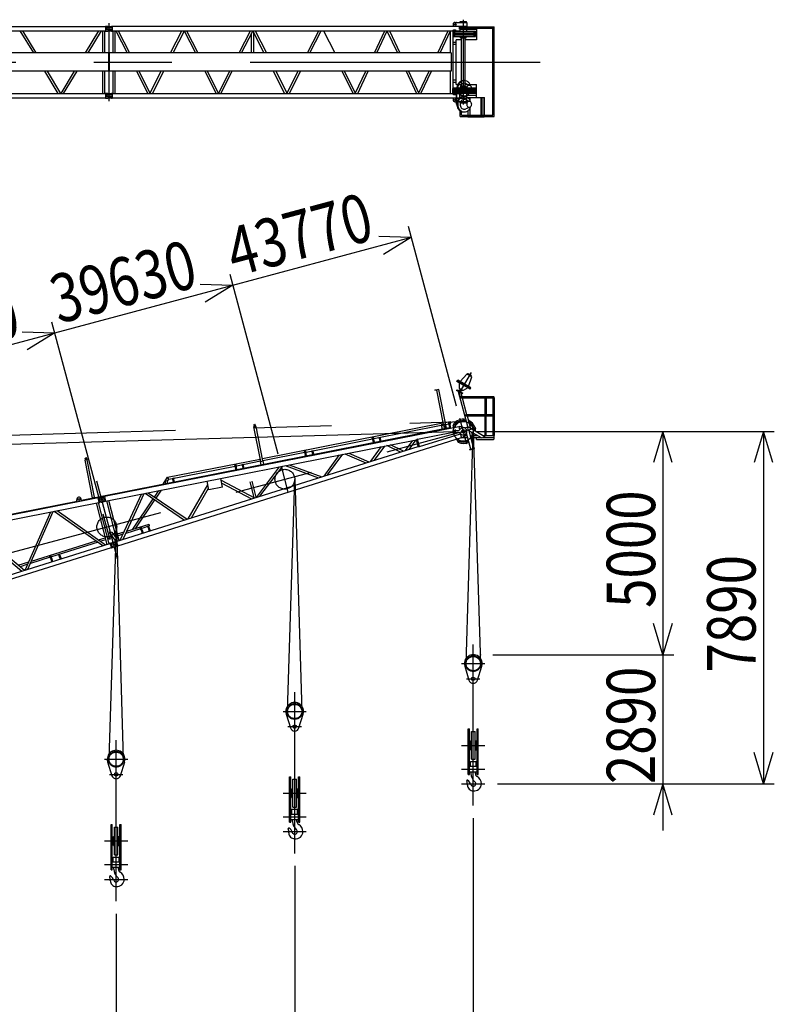
# Model space of a CAD drawing. Extents: x 2 to 208, y 2 to 295.
# Drawn here: x 134 to 183, y 161 to 224 of the extents above; entities that cross this region are included whole.
import ezdxf

# ---------------------------------------------------------------- set-up
doc = ezdxf.new("R2010")
doc.units = 0
doc.header["$LTSCALE"] = 20
doc.linetypes.add('CENTER', pattern=[2, 1.25, -0.25, 0.25, -0.25])
doc.linetypes.add('HIDDEN', pattern=[0.375, 0.25, -0.125])
doc.layers.add('MAIN0', color=7, linetype='CONTINUOUS')
doc.dimstyles.get("Standard").update_dxf_attribs({"dimtxt": 2.5, "dimasz": 2.5, "dimexe": 1.25, "dimexo": 0.625, "dimtad": 1, "dimcen": 2.5, "dimazin": 3, "dimtfac": 1, "dimtmove": 0, "dimatfit": 3})

# ---------------------------------------------------------------- blocks, each defined once
blk = doc.blocks.new('*D5')
at = {"layer": 'MAIN0', "color": 0, "linetype": 'BYBLOCK'}
for p, q in [((140.505, 166.673), (140.505, 152.74)), ((129.077, 163.612), (129.077, 152.74)), ((138.505, 154.04), (140.505, 153.44)), ((129.077, 153.44), (140.505, 153.44)), ((140.505, 153.44), (138.505, 152.84))]:
    blk.add_line(p, q, dxfattribs=at)
at = {"layer": 'MAIN0', "color": 0, "linetype": 'BYBLOCK', "width": 0.8}
blk.add_text('32000', height=3.1, dxfattribs=at).set_placement((129.663, 153.872))
blk = doc.blocks.new('*D6')
at = {"layer": 'MAIN0', "color": 0, "linetype": 'BYBLOCK'}
for p, q in [((151.934, 169.727), (151.934, 152.74)), ((140.505, 166.673), (140.505, 152.74)), ((149.934, 154.04), (151.934, 153.44)), ((140.505, 153.44), (151.934, 153.44)), ((151.934, 153.44), (149.934, 152.84))]:
    blk.add_line(p, q, dxfattribs=at)
at = {"layer": 'MAIN0', "color": 0, "linetype": 'BYBLOCK', "width": 0.8}
blk.add_text('36000', height=3.1, dxfattribs=at).set_placement((141.044, 153.943))
blk = doc.blocks.new('*D7')
at = {"layer": 'MAIN0', "color": 0, "linetype": 'BYBLOCK'}
for p, q in [((163.363, 172.789), (163.363, 152.74)), ((151.934, 169.727), (151.934, 152.74)), ((161.363, 154.04), (163.363, 153.44)), ((151.934, 153.44), (163.363, 153.44)), ((163.363, 153.44), (161.363, 152.84))]:
    blk.add_line(p, q, dxfattribs=at)
at = {"layer": 'MAIN0', "color": 0, "linetype": 'BYBLOCK', "width": 0.8}
blk.add_text('40000', height=3.1, dxfattribs=at).set_placement((152.496, 154.083))
blk = doc.blocks.new('*D20')
at = {"layer": 'MAIN0', "color": 0, "linetype": 'BYBLOCK'}
for p, q in [((163.53, 197.528), (176.205, 197.528)), ((175.505, 197.528), (174.905, 195.528)), ((175.505, 197.528), (175.505, 183.242)), ((176.105, 195.528), (175.505, 197.528)), ((175.505, 183.242), (174.905, 185.242)), ((176.105, 185.242), (175.505, 183.242)), ((164.62, 183.242), (176.205, 183.242))]:
    blk.add_line(p, q, dxfattribs=at)
at = {"layer": 'MAIN0', "color": 0, "linetype": 'BYBLOCK', "width": 0.8}
blk.add_text('5000', height=3.1, rotation=90, dxfattribs=at).set_placement((175.005, 186.235))
blk = doc.blocks.new('*D21')
at = {"layer": 'MAIN0', "color": 0, "linetype": 'BYBLOCK'}
for p, q in [((175.505, 186.242), (175.505, 171.985)), ((175.505, 183.242), (174.905, 185.242)), ((176.105, 185.242), (175.505, 183.242)), ((164.62, 183.242), (176.205, 183.242)), ((164.905, 174.985), (176.205, 174.985)), ((175.505, 174.985), (174.905, 172.985)), ((176.105, 172.985), (175.505, 174.985))]:
    blk.add_line(p, q, dxfattribs=at)
at = {"layer": 'MAIN0', "color": 0, "linetype": 'BYBLOCK', "width": 0.8}
blk.add_text('2890', height=3.1, rotation=90, dxfattribs=at).set_placement((175.005, 174.963))
blk = doc.blocks.new('*D22')
at = {"layer": 'MAIN0', "color": 0, "linetype": 'BYBLOCK'}
for p, q in [((163.53, 197.528), (182.634, 197.528)), ((181.934, 197.528), (181.334, 195.528)), ((181.934, 197.528), (181.934, 174.985)), ((182.534, 195.528), (181.934, 197.528)), ((181.934, 174.985), (181.334, 176.985)), ((182.534, 176.985), (181.934, 174.985)), ((164.905, 174.985), (182.634, 174.985))]:
    blk.add_line(p, q, dxfattribs=at)
at = {"layer": 'MAIN0', "color": 0, "linetype": 'BYBLOCK', "width": 0.8}
blk.add_text('7890', height=3.1, rotation=90, dxfattribs=at).set_placement((181.434, 182.106))
blk = doc.blocks.new('*D24')
at = {"layer": 'MAIN0', "color": 0, "linetype": 'BYBLOCK'}
for p, q in [((139.478, 193.013), (136.398, 204.507)), ((125.153, 200.77), (136.579, 203.831)), ((134.492, 203.893), (136.579, 203.831)), ((136.579, 203.831), (134.802, 202.734)), ((128.052, 189.951), (124.972, 201.446))]:
    blk.add_line(p, q, dxfattribs=at)
at = {"layer": 'MAIN0', "color": 0, "linetype": 'BYBLOCK', "width": 0.8}
blk.add_text('35500', height=3.1, rotation=15, dxfattribs=at).set_placement((125.485, 201.26))
blk = doc.blocks.new('*D25')
at = {"layer": 'MAIN0', "color": 0, "linetype": 'BYBLOCK'}
for p, q in [((150.876, 196.067), (147.796, 207.561)), ((136.579, 203.831), (147.977, 206.885)), ((145.89, 206.947), (147.977, 206.885)), ((147.977, 206.885), (146.2, 205.788)), ((139.478, 193.013), (136.398, 204.507))]:
    blk.add_line(p, q, dxfattribs=at)
at = {"layer": 'MAIN0', "color": 0, "linetype": 'BYBLOCK', "width": 0.8}
blk.add_text('39630', height=3.1, rotation=15, dxfattribs=at).set_placement((136.821, 204.395))
blk = doc.blocks.new('*D26')
at = {"layer": 'MAIN0', "color": 0, "linetype": 'BYBLOCK'}
for p, q in [((162.301, 199.128), (159.221, 210.623)), ((147.977, 206.885), (159.402, 209.947)), ((157.315, 210.008), (159.402, 209.947)), ((159.402, 209.947), (157.626, 208.849)), ((150.876, 196.067), (147.796, 207.561))]:
    blk.add_line(p, q, dxfattribs=at)
at = {"layer": 'MAIN0', "color": 0, "linetype": 'BYBLOCK', "width": 0.8}
blk.add_text('43770', height=3.1, rotation=15, dxfattribs=at).set_placement((148.097, 207.41))

msp = doc.modelspace()

# ---------------------------------------------------------------- linework, layer by layer
at = {"layer": 'MAIN0', "color": 3, "linetype": 'CENTER'}
for p, q in [((140.045, 223.646), (140.045, 218.646)), ((162.73, 218.432), (162.73, 223.86)), ((29.077, 221.146), (167.648, 221.146)), ((163.221, 201.3), (162.435, 199.94)), ((39.35, 194.432), (162.711, 198.16)), ((162.952, 196.7), (162.508, 198.355)), ((41.934, 165.16), (163.558, 197.749)), ((162.212, 197.656), (162.22, 197.37)), ((162.906, 182.684), (163.363, 197.508)), ((163.363, 197.547), (163.82, 182.684)), ((151.526, 193.638), (151.083, 195.294)), ((140.599, 189.379), (139.268, 194.347)), ((151.477, 179.623), (151.937, 194.446)), ((151.937, 194.485), (152.391, 179.623)), ((140.128, 190.584), (139.685, 192.24)), ((140.049, 176.57), (140.539, 191.391)), ((140.539, 191.43), (140.962, 176.568)), ((163.363, 173.589), (163.363, 183.899)), ((162.62, 182.67), (164.105, 182.67)), ((162.934, 181.699), (163.791, 181.699)), ((151.934, 170.527), (151.934, 180.837)), ((151.191, 179.609), (152.677, 179.609)), ((151.505, 178.637), (152.363, 178.637)), ((140.505, 167.473), (140.505, 177.783)), ((162.62, 177.442), (164.105, 177.442)), ((139.763, 176.555), (141.248, 176.555)), ((162.62, 175.928), (164.105, 175.928)), ((140.077, 175.583), (140.934, 175.583)), ((162.62, 174.985), (164.105, 174.985)), ((151.191, 174.38), (152.677, 174.38)), ((151.191, 172.866), (152.677, 172.866)), ((139.763, 171.326), (141.248, 171.326)), ((151.191, 171.923), (152.677, 171.923)), ((139.763, 169.812), (141.248, 169.812)), ((139.763, 168.869), (141.248, 168.869))]:
    msp.add_line(p, q, dxfattribs=at)
at = {"layer": 'MAIN0', "color": 3, "linetype": 'CONTINUOUS'}
for p, q in [((162.193, 223.683), (162.244, 223.683)), ((162.301, 223.675), (162.244, 223.683)), ((162.301, 223.675), (162.959, 223.675)), ((162.53, 223.755), (162.93, 223.755)), ((162.53, 223.675), (162.53, 223.755)), ((162.53, 223.709), (162.93, 223.709)), ((162.53, 223.703), (162.93, 223.703)), ((162.93, 223.675), (162.93, 223.755)), ((162.959, 223.675), (162.959, 223.452)), ((128.833, 223.434), (139.83, 223.434)), ((128.833, 223.144), (139.83, 223.144)), ((134.352, 223.144), (135.209, 221.732)), ((134.515, 223.144), (135.372, 221.732)), ((138.549, 221.732), (139.406, 223.144)), ((138.712, 221.732), (139.568, 223.144)), ((139.644, 221.732), (139.644, 223.144)), ((139.783, 221.732), (139.783, 223.144)), ((139.83, 223.446), (139.83, 223.132)), ((139.83, 223.446), (139.975, 223.446)), ((139.83, 223.132), (139.975, 223.132)), ((139.887, 223.352), (140.187, 223.352)), ((139.887, 223.352), (139.887, 223.226)), ((139.887, 223.226), (140.187, 223.226)), ((139.902, 223.346), (140.202, 223.346)), ((139.902, 223.346), (139.902, 223.232)), ((139.902, 223.232), (140.202, 223.232)), ((139.975, 223.446), (139.975, 223.423)), ((139.975, 223.423), (140.187, 223.423)), ((139.975, 223.155), (139.975, 223.132)), ((139.975, 223.155), (140.187, 223.155)), ((140.187, 223.423), (140.187, 223.352)), ((140.187, 223.226), (140.187, 223.155)), ((140.202, 223.446), (140.259, 223.446)), ((140.202, 223.446), (140.202, 223.346)), ((140.202, 223.232), (140.202, 223.132)), ((140.202, 223.132), (140.259, 223.132)), ((140.259, 223.446), (140.259, 223.132)), ((162.501, 223.434), (140.259, 223.434)), ((140.259, 223.144), (162.067, 223.144)), ((140.306, 221.732), (140.306, 223.144)), ((140.445, 221.732), (140.445, 223.144)), ((140.482, 223.144), (141.204, 221.732)), ((140.638, 223.144), (141.36, 221.732)), ((143.994, 221.732), (144.715, 223.144)), ((144.15, 221.732), (144.871, 223.144)), ((144.864, 223.144), (145.586, 221.732)), ((145.02, 223.144), (145.742, 221.732)), ((148.375, 221.732), (149.097, 223.144)), ((148.531, 221.732), (149.249, 223.136)), ((149.18, 221.803), (149.18, 223.001)), ((149.249, 223.136), (149.967, 221.732)), ((149.319, 221.803), (149.319, 223.001)), ((149.401, 223.144), (150.123, 221.732)), ((152.757, 221.732), (153.479, 223.144)), ((152.913, 221.732), (153.635, 223.144)), ((153.627, 223.144), (153.627, 223.144)), ((153.783, 223.144), (154.505, 221.732)), ((157.035, 221.732), (157.702, 223.144)), ((157.188, 221.732), (157.856, 223.144)), ((157.839, 223.144), (158.507, 221.732)), ((157.993, 223.144), (158.66, 221.732)), ((161.086, 221.732), (161.753, 223.144)), ((161.239, 221.732), (161.907, 223.144)), ((161.91, 221.732), (161.91, 223.144)), ((162.067, 223.2), (162.067, 222.829)), ((162.067, 223.2), (162.09, 223.2)), ((162.09, 223.217), (162.237, 223.217)), ((162.09, 223.217), (162.09, 223.183)), ((162.09, 223.183), (162.237, 223.183)), ((162.09, 223.097), (162.09, 223.132)), ((162.09, 223.132), (163.509, 223.132)), ((162.09, 223.097), (163.509, 223.097)), ((162.09, 222.995), (162.09, 222.926)), ((162.09, 222.995), (163.509, 222.995)), ((162.092, 223.183), (162.092, 223.132)), ((162.097, 223.097), (162.097, 222.995)), ((162.098, 223.086), (162.097, 223.086)), ((162.098, 223.183), (162.098, 223.132)), ((162.098, 223.144), (162.501, 223.144)), ((162.168, 223.097), (162.168, 222.995)), ((162.193, 223.443), (162.244, 223.443)), ((162.237, 223.217), (162.237, 223.183)), ((162.301, 223.452), (162.244, 223.443)), ((162.301, 223.452), (162.959, 223.452)), ((162.482, 223.403), (164.706, 223.403)), ((162.482, 223.26), (162.482, 223.403)), ((162.482, 223.26), (163.564, 223.26)), ((162.501, 223.446), (162.959, 223.446)), ((162.501, 223.446), (162.501, 223.403)), ((162.501, 223.26), (162.501, 223.132)), ((162.518, 223.386), (164.695, 223.386)), ((162.518, 223.308), (164.617, 223.308)), ((162.959, 223.403), (162.959, 223.446)), ((162.959, 223.132), (162.959, 223.26)), ((163.407, 223.097), (163.407, 222.995)), ((163.479, 223.097), (163.479, 222.995)), ((163.509, 223.132), (163.509, 223.097)), ((163.509, 222.995), (163.509, 222.926)), ((163.564, 223.403), (163.564, 223.386)), ((163.564, 223.308), (163.564, 222.575)), ((164.617, 217.749), (164.617, 223.308)), ((164.695, 217.672), (164.695, 223.386)), ((164.706, 217.66), (164.706, 223.403)), ((162.067, 222.829), (162.097, 222.829)), ((162.083, 219.463), (162.083, 222.829)), ((162.083, 222.432), (162.278, 222.432)), ((162.09, 222.96), (163.509, 222.96)), ((162.09, 222.926), (163.509, 222.926)), ((162.09, 222.789), (162.09, 222.823)), ((162.09, 222.823), (163.509, 222.823)), ((162.09, 222.789), (163.509, 222.789)), ((162.097, 222.926), (162.097, 222.823)), ((162.168, 222.926), (162.168, 222.823)), ((162.278, 219.717), (162.278, 222.575)), ((162.617, 222.575), (162.278, 222.575)), ((162.544, 222.697), (162.544, 222.789)), ((162.544, 222.697), (162.916, 222.697)), ((162.616, 222.697), (162.616, 222.689)), ((162.844, 222.689), (162.616, 222.689)), ((162.617, 219.94), (162.617, 222.689)), ((162.843, 219.957), (162.843, 222.689)), ((163.564, 222.575), (162.843, 222.575)), ((162.844, 222.697), (162.844, 222.689)), ((162.916, 222.697), (162.916, 222.789)), ((163.407, 222.926), (163.407, 222.823)), ((163.479, 222.926), (163.479, 222.823)), ((163.509, 222.823), (163.509, 222.789)), ((140.016, 221.732), (128.648, 221.732)), ((140.016, 221.732), (140.016, 220.56)), ((161.954, 221.732), (140.073, 221.732)), ((140.073, 220.56), (140.073, 221.732)), ((161.954, 221.732), (161.954, 220.56)), ((162.083, 222.289), (162.278, 222.289)), ((140.016, 220.56), (128.648, 220.56)), ((135.92, 220.56), (136.777, 219.148)), ((136.083, 220.56), (136.94, 219.148)), ((136.981, 219.148), (137.838, 220.56)), ((137.144, 219.148), (138.001, 220.56)), ((139.644, 219.148), (139.644, 220.56)), ((139.783, 219.148), (139.783, 220.56)), ((161.954, 220.56), (140.073, 220.56)), ((140.306, 219.148), (140.306, 220.56)), ((140.445, 219.148), (140.445, 220.56)), ((141.803, 220.56), (142.525, 219.148)), ((141.959, 220.56), (142.68, 219.148)), ((142.673, 219.148), (143.395, 220.56)), ((142.829, 219.148), (143.551, 220.56)), ((146.184, 220.56), (146.906, 219.148)), ((146.34, 220.56), (147.062, 219.148)), ((147.055, 219.148), (147.776, 220.56)), ((147.211, 219.148), (147.932, 220.56)), ((150.566, 220.56), (151.288, 219.148)), ((150.722, 220.56), (151.444, 219.148)), ((151.436, 219.148), (152.158, 220.56)), ((151.592, 219.148), (152.314, 220.56)), ((154.948, 220.56), (155.67, 219.148)), ((155.104, 220.56), (155.826, 219.148)), ((155.814, 219.148), (156.481, 220.56)), ((155.967, 219.148), (156.635, 220.56)), ((159.06, 220.56), (159.728, 219.148)), ((159.214, 220.56), (159.881, 219.148)), ((159.865, 219.148), (160.532, 220.56)), ((160.018, 219.148), (160.686, 220.56)), ((161.91, 219.148), (161.91, 220.56)), ((162.083, 220.003), (162.278, 220.003)), ((162.083, 219.86), (162.278, 219.86)), ((162.737, 219.96), (162.794, 219.96)), ((162.067, 219.092), (162.067, 219.463)), ((162.067, 219.463), (162.097, 219.463)), ((162.09, 219.503), (162.09, 219.469)), ((162.09, 219.503), (162.304, 219.503)), ((162.09, 219.469), (162.302, 219.469)), ((162.09, 219.297), (162.09, 219.366)), ((162.09, 219.366), (162.302, 219.366)), ((162.09, 219.332), (162.302, 219.332)), ((162.09, 219.297), (162.302, 219.297)), ((162.09, 219.195), (162.09, 219.16)), ((162.09, 219.195), (162.302, 219.195)), ((162.097, 219.366), (162.097, 219.469)), ((162.097, 219.195), (162.097, 219.297)), ((162.168, 219.366), (162.168, 219.469)), ((162.168, 219.195), (162.168, 219.297)), ((162.278, 219.717), (162.373, 219.717)), ((162.302, 218.446), (162.302, 219.475)), ((162.319, 218.501), (162.319, 219.42)), ((162.895, 219.77), (163.164, 219.647)), ((163.164, 219.302), (162.895, 219.18)), ((163.138, 219.195), (163.509, 219.195)), ((163.158, 219.717), (163.564, 219.717)), ((163.186, 219.297), (163.509, 219.297)), ((163.207, 219.332), (163.509, 219.332)), ((163.235, 219.366), (163.509, 219.366)), ((163.264, 219.503), (163.509, 219.503)), ((163.265, 219.469), (163.509, 219.469)), ((163.407, 219.366), (163.407, 219.469)), ((163.407, 219.195), (163.407, 219.297)), ((163.479, 219.366), (163.479, 219.469)), ((163.479, 219.195), (163.479, 219.297)), ((163.509, 219.469), (163.509, 219.503)), ((163.509, 219.297), (163.509, 219.366)), ((163.509, 219.16), (163.509, 219.195)), ((163.564, 218.889), (163.564, 219.717)), ((128.833, 219.148), (139.83, 219.148)), ((128.833, 218.858), (139.83, 218.858)), ((139.83, 219.16), (139.83, 218.846)), ((139.83, 219.16), (139.975, 219.16)), ((139.83, 218.846), (139.975, 218.846)), ((139.887, 219.066), (140.187, 219.066)), ((139.887, 219.066), (139.887, 218.94)), ((139.887, 218.94), (140.187, 218.94)), ((139.902, 219.06), (140.202, 219.06)), ((139.902, 219.06), (139.902, 218.946)), ((139.902, 218.946), (140.202, 218.946)), ((139.975, 219.16), (139.975, 219.137)), ((139.975, 219.137), (140.187, 219.137)), ((139.975, 218.869), (139.975, 218.846)), ((139.975, 218.869), (140.187, 218.869)), ((140.187, 219.137), (140.187, 219.066)), ((140.187, 218.94), (140.187, 218.869)), ((140.202, 219.16), (140.259, 219.16)), ((140.202, 219.16), (140.202, 219.06)), ((140.202, 218.946), (140.202, 218.846)), ((140.202, 218.846), (140.259, 218.846)), ((140.259, 219.16), (140.259, 218.846)), ((140.259, 219.148), (162.067, 219.148)), ((140.259, 218.858), (162.302, 218.858)), ((162.067, 219.092), (162.09, 219.092)), ((162.09, 219.16), (162.302, 219.16)), ((162.09, 219.109), (162.237, 219.109)), ((162.09, 219.075), (162.09, 219.109)), ((162.09, 219.075), (162.237, 219.075)), ((162.092, 219.109), (162.092, 219.16)), ((162.098, 219.109), (162.098, 219.16)), ((162.098, 219.148), (162.302, 219.148)), ((162.193, 218.849), (162.244, 218.849)), ((162.193, 218.609), (162.244, 218.609)), ((162.237, 219.075), (162.237, 219.109)), ((162.301, 218.84), (162.244, 218.849)), ((162.301, 218.617), (162.244, 218.609)), ((162.302, 218.858), (162.501, 218.858)), ((162.69, 218.929), (162.69, 218.992)), ((162.737, 218.989), (162.794, 218.989)), ((162.737, 218.932), (162.794, 218.932)), ((162.895, 218.741), (163.164, 218.619)), ((162.967, 219.032), (163.564, 219.032)), ((162.967, 218.889), (164.092, 218.889)), ((163.044, 218.837), (163.044, 218.889)), ((163.115, 219.16), (163.509, 219.16)), ((163.168, 218.669), (163.168, 218.889)), ((163.864, 217.749), (163.864, 218.889)), ((163.935, 217.749), (163.935, 218.889)), ((164.059, 217.749), (164.059, 218.889)), ((164.092, 217.66), (164.092, 218.889)), ((162.532, 217.672), (162.532, 218.022)), ((162.609, 217.749), (162.609, 217.983)), ((162.737, 217.96), (162.794, 217.96)), ((163.164, 218.273), (162.895, 218.151)), ((163.044, 217.749), (163.044, 218.055)), ((163.168, 217.749), (163.168, 218.223)), ((162.532, 217.672), (164.695, 217.672)), ((162.609, 217.749), (164.617, 217.749)), ((163.01, 217.647), (163.01, 217.66)), ((163.01, 217.66), (164.071, 217.66)), ((163.01, 217.647), (164.071, 217.647)), ((163.044, 217.66), (163.044, 217.672)), ((163.168, 217.66), (163.168, 217.672)), ((163.864, 217.66), (163.864, 217.672)), ((163.935, 217.66), (163.935, 217.672)), ((164.059, 217.66), (164.059, 217.672)), ((164.071, 217.647), (164.071, 217.66)), ((164.092, 217.66), (164.706, 217.66)), ((162.52, 200.72), (162.944, 201.192)), ((163.265, 201.007), (162.944, 201.192)), ((163.069, 200.403), (163.265, 201.007)), ((162.316, 200.706), (162.374, 200.805)), ((163.158, 200.22), (162.316, 200.706)), ((162.352, 200.767), (163.193, 200.282)), ((163.215, 200.319), (162.374, 200.805)), ((162.462, 200.621), (162.462, 200.283)), ((163.012, 200.304), (162.718, 200.135)), ((163.158, 200.22), (163.215, 200.319)), ((160.905, 200.177), (161.071, 200.21)), ((160.909, 200.161), (161.158, 200.21)), ((160.992, 200.168), (160.99, 200.177)), ((161.16, 200.201), (160.992, 200.168)), ((161.008, 200.171), (161.439, 197.984)), ((161.071, 200.21), (161.074, 200.193)), ((161.144, 200.198), (161.631, 197.731)), ((161.16, 200.201), (161.158, 200.21)), ((162.302, 200.138), (162.33, 200.187)), ((162.673, 199.923), (162.302, 200.138)), ((162.69, 199.953), (162.319, 200.167)), ((162.33, 200.187), (162.702, 199.973)), ((162.401, 200.08), (163.021, 197.765)), ((162.405, 200.064), (162.422, 200.068)), ((162.422, 200.068), (162.496, 199.792)), ((162.462, 200.283), (162.718, 200.135)), ((162.467, 200.109), (162.512, 200.188)), ((162.479, 199.788), (162.496, 199.792)), ((162.512, 200.188), (162.611, 200.131)), ((162.525, 200.181), (162.553, 200.23)), ((162.566, 200.051), (162.611, 200.131)), ((162.57, 199.749), (164.656, 199.749)), ((162.57, 199.672), (164.656, 199.672)), ((162.576, 199.979), (162.638, 199.749)), ((162.599, 200.138), (162.627, 200.187)), ((162.658, 199.672), (162.942, 198.613)), ((162.673, 199.923), (162.702, 199.973)), ((164.104, 199.672), (164.104, 198.613)), ((164.181, 199.672), (164.181, 198.613)), ((164.617, 199.672), (164.617, 198.613)), ((164.688, 199.689), (164.695, 199.689)), ((164.695, 199.689), (164.695, 198.613)), ((162.882, 198.613), (164.708, 198.613)), ((162.882, 198.613), (162.882, 198.522)), ((162.882, 198.522), (164.708, 198.522)), ((162.966, 198.522), (163.183, 197.712)), ((164.104, 198.522), (164.104, 197.27)), ((164.181, 197.27), (164.181, 198.522)), ((164.617, 198.522), (164.617, 197.27)), ((164.695, 198.522), (164.695, 197.27)), ((164.708, 198.613), (164.708, 198.522)), ((162.439, 197.822), (139.767, 193.35)), ((149.476, 197.847), (149.308, 197.814)), ((149.308, 197.814), (149.309, 197.805)), ((149.478, 197.838), (149.309, 197.805)), ((149.759, 195.608), (149.325, 197.808)), ((149.328, 197.928), (149.329, 197.946)), ((149.382, 197.835), (149.33, 197.941)), ((149.398, 197.843), (149.346, 197.949)), ((149.389, 197.957), (149.384, 197.871)), ((149.398, 197.938), (149.39, 197.953)), ((149.405, 197.935), (149.399, 197.838)), ((149.413, 197.945), (149.406, 197.961)), ((149.896, 195.634), (149.462, 197.835)), ((149.476, 197.847), (149.478, 197.838)), ((149.867, 195.782), (161.424, 198.062)), ((157.005, 197.062), (161.32, 197.913)), ((161.339, 197.965), (161.317, 197.931)), ((161.317, 197.931), (161.366, 197.679)), ((161.339, 197.965), (161.535, 198.003)), ((161.451, 197.987), (161.506, 197.706)), ((161.535, 198.003), (161.591, 197.723)), ((161.56, 198.089), (161.896, 198.155)), ((161.584, 197.965), (161.802, 198.008)), ((161.79, 198.071), (161.88, 198.089)), ((161.807, 197.987), (161.79, 198.071)), ((161.832, 197.934), (161.807, 197.987)), ((161.891, 198.003), (161.812, 197.988)), ((161.876, 197.711), (161.832, 197.934)), ((161.896, 198.004), (161.88, 198.089)), ((161.892, 198.026), (161.92, 198.032)), ((161.893, 197.946), (161.896, 198.004)), ((161.937, 197.723), (161.893, 197.946)), ((161.92, 198.032), (161.896, 198.155)), ((162.092, 197.911), (162.067, 197.91)), ((162.067, 197.91), (162.072, 197.818)), ((162.098, 197.82), (162.072, 197.818)), ((162.102, 197.755), (162.09, 197.954)), ((162.173, 197.971), (162.237, 197.782)), ((162.436, 197.836), (162.492, 197.847)), ((162.436, 197.836), (162.48, 197.615)), ((162.802, 197.744), (162.492, 197.847)), ((162.83, 197.761), (163.009, 197.809)), ((163.01, 197.746), (163.032, 197.783)), ((163.032, 197.783), (163.051, 197.788)), ((164.066, 197.203), (163.051, 197.788)), ((71.967, 194.945), (162.216, 197.513)), ((139.6, 193.385), (161.815, 197.767)), ((157.431, 197.135), (157.429, 197.146)), ((159.803, 197.035), (162.074, 197.483)), ((159.925, 196.558), (162.537, 197.379)), ((161.815, 197.767), (161.848, 197.745)), ((161.856, 197.707), (161.848, 197.745)), ((162.071, 197.572), (162.35, 197.58)), ((162.075, 197.446), (162.071, 197.572)), ((162.075, 197.446), (162.354, 197.454)), ((162.531, 197.399), (162.62, 197.116)), ((162.897, 197.371), (162.674, 197.133)), ((162.802, 197.27), (162.962, 197.27)), ((162.839, 197.729), (162.83, 197.761)), ((163.2, 196.381), (162.925, 197.408)), ((163.052, 197.59), (163.01, 197.746)), ((163.894, 197.104), (163.052, 197.59)), ((163.071, 197.579), (163.379, 196.43)), ((163.183, 197.715), (163.437, 197.752)), ((163.192, 197.128), (163.302, 197.27)), ((163.246, 197.478), (163.302, 197.27)), ((163.302, 197.27), (163.606, 197.27)), ((163.336, 197.624), (163.458, 197.669)), ((163.352, 197.163), (163.398, 197.242)), ((163.352, 197.163), (163.364, 197.156)), ((163.364, 197.156), (163.409, 197.235)), ((163.398, 197.242), (163.409, 197.235)), ((163.894, 197.104), (164.05, 197.146)), ((163.949, 197.27), (164.706, 197.27)), ((164.05, 197.146), (164.071, 197.183)), ((164.066, 197.203), (164.071, 197.183)), ((164.092, 197.27), (164.092, 197.128)), ((164.706, 197.128), (164.706, 197.27)), ((139.823, 193.065), (159.725, 196.991)), ((140.518, 190.486), (159.835, 196.56)), ((140.605, 190.209), (162.615, 197.13)), ((152.663, 196.206), (156.916, 197.045)), ((156.815, 195.61), (157.496, 196.551)), ((156.901, 197.118), (156.991, 197.136)), ((156.918, 197.034), (156.901, 197.118)), ((156.943, 196.981), (156.918, 197.034)), ((157.002, 197.051), (156.923, 197.035)), ((156.976, 196.813), (156.943, 196.981)), ((157.007, 197.052), (156.991, 197.136)), ((157.004, 196.993), (157.007, 197.052)), ((157.037, 196.825), (157.004, 196.993)), ((157.037, 195.68), (157.696, 196.59)), ((157.342, 197.118), (157.34, 197.128)), ((157.367, 197.065), (157.342, 197.118)), ((157.426, 197.134), (157.347, 197.119)), ((157.4, 196.896), (157.367, 197.065)), ((157.428, 197.077), (157.431, 197.135)), ((157.461, 196.908), (157.428, 197.077)), ((158.703, 196.204), (157.827, 196.616)), ((158.898, 196.265), (158.057, 196.662)), ((159.028, 196.306), (159.5, 196.946)), ((159.252, 196.376), (159.701, 196.986)), ((159.835, 196.56), (159.725, 196.991)), ((159.925, 196.558), (159.803, 197.035)), ((162.288, 197.027), (162.372, 196.846)), ((162.453, 196.872), (162.419, 197.068)), ((162.62, 197.116), (162.674, 197.133)), ((162.656, 197.128), (163, 197.128)), ((163.192, 197.128), (163.853, 197.128)), ((163.564, 196.996), (163.564, 197.128)), ((163.564, 196.996), (164.638, 196.996)), ((163.98, 197.128), (164.706, 197.128)), ((164.638, 196.996), (164.695, 197.053)), ((164.695, 197.053), (164.695, 197.128)), ((149.891, 195.659), (152.573, 196.188)), ((152.559, 196.262), (152.648, 196.279)), ((152.575, 196.178), (152.559, 196.262)), ((152.601, 196.124), (152.575, 196.178)), ((152.659, 196.194), (152.58, 196.179)), ((152.634, 195.956), (152.601, 196.124)), ((152.665, 196.195), (152.648, 196.279)), ((152.661, 196.136), (152.665, 196.195)), ((152.695, 195.968), (152.661, 196.136)), ((153.034, 196.268), (153.032, 196.278)), ((153.059, 196.215), (153.034, 196.268)), ((153.118, 196.285), (153.039, 196.269)), ((153.093, 196.047), (153.059, 196.215)), ((153.12, 196.227), (153.123, 196.286)), ((153.153, 196.059), (153.12, 196.227)), ((153.123, 196.286), (153.121, 196.296)), ((153.814, 194.666), (154.811, 196.021)), ((154.038, 194.737), (155.013, 196.061)), ((155.153, 196.089), (156.481, 195.505)), ((155.391, 196.136), (156.682, 195.568)), ((163.145, 196.367), (163.434, 196.444)), ((163.149, 196.35), (163.145, 196.367)), ((163.149, 196.35), (163.439, 196.428)), ((163.439, 196.428), (163.434, 196.444)), ((138.672, 195.716), (138.504, 195.683)), ((138.504, 195.683), (138.505, 195.674)), ((138.674, 195.707), (138.505, 195.674)), ((138.994, 193.28), (138.521, 195.677)), ((138.524, 195.797), (138.525, 195.814)), ((138.578, 195.704), (138.526, 195.81)), ((138.594, 195.711), (138.542, 195.818)), ((138.585, 195.826), (138.58, 195.74)), ((138.594, 195.806), (138.586, 195.822)), ((138.601, 195.803), (138.595, 195.707)), ((138.609, 195.814), (138.602, 195.829)), ((139.13, 193.307), (138.658, 195.704)), ((138.672, 195.716), (138.674, 195.707)), ((143.802, 194.586), (149.73, 195.755)), ((143.877, 194.473), (148.116, 195.309)), ((148.102, 195.382), (148.191, 195.4)), ((148.118, 195.298), (148.102, 195.382)), ((148.144, 195.245), (148.118, 195.298)), ((148.202, 195.315), (148.123, 195.299)), ((148.208, 195.316), (148.191, 195.4)), ((148.204, 195.257), (148.208, 195.316)), ((148.238, 195.089), (148.204, 195.257)), ((148.206, 195.326), (149.755, 195.632)), ((148.577, 195.389), (148.575, 195.399)), ((148.602, 195.336), (148.577, 195.389)), ((148.661, 195.405), (148.582, 195.39)), ((148.636, 195.167), (148.602, 195.336)), ((148.663, 195.348), (148.667, 195.407)), ((148.696, 195.179), (148.663, 195.348)), ((148.667, 195.407), (148.664, 195.417)), ((149.483, 193.305), (150.963, 195.262)), ((149.712, 193.377), (151.168, 195.303)), ((149.743, 195.604), (149.912, 195.638)), ((149.784, 195.394), (149.743, 195.604)), ((149.954, 195.428), (149.912, 195.638)), ((151.328, 195.334), (153.449, 194.552)), ((151.589, 195.386), (153.666, 194.62)), ((148.177, 195.077), (148.144, 195.245)), ((143.514, 194.157), (143.802, 194.586)), ((143.658, 194.36), (143.781, 194.385)), ((143.691, 194.192), (143.658, 194.36)), ((143.689, 194.192), (143.691, 194.195)), ((143.815, 194.216), (143.781, 194.385)), ((143.79, 194.342), (143.877, 194.473)), ((143.877, 194.473), (143.802, 194.586)), ((144.12, 194.51), (144.118, 194.52)), ((144.145, 194.456), (144.12, 194.51)), ((144.204, 194.526), (144.125, 194.511)), ((144.179, 194.288), (144.145, 194.456)), ((144.206, 194.468), (144.21, 194.527)), ((144.239, 194.3), (144.206, 194.468)), ((144.21, 194.527), (144.207, 194.538)), ((145.123, 191.934), (146.383, 194.101)), ((146.444, 193.788), (146.334, 194.349)), ((147.313, 193.96), (147.203, 194.52)), ((147.227, 194.397), (149.36, 193.266)), ((147.261, 194.222), (149.174, 193.207)), ((149.337, 193.292), (149.08, 194.297)), ((149.475, 193.311), (149.215, 194.331)), ((138.282, 193.125), (139.489, 193.363)), ((139.489, 193.363), (139.523, 193.341)), ((139.578, 193.352), (139.6, 193.385)), ((140.772, 190.565), (142.125, 193.519)), ((140.95, 190.622), (142.292, 193.552)), ((142.356, 193.564), (144.875, 191.856)), ((142.548, 193.602), (145.044, 191.909)), ((142.956, 193.325), (143.233, 193.737)), ((143.06, 193.255), (143.407, 193.772)), ((145.32, 191.996), (146.423, 193.894)), ((147.313, 193.96), (146.444, 193.788)), ((139.346, 193.267), (128.136, 191.055)), ((129.148, 190.959), (139.402, 192.982)), ((129.454, 191.384), (138.002, 193.07)), ((138.015, 193.004), (137.987, 193.144)), ((138.295, 193.059), (138.267, 193.199)), ((138.977, 193.277), (139.147, 193.31)), ((138.98, 193.263), (138.977, 193.277)), ((139.15, 193.296), (139.147, 193.31)), ((139.227, 192.947), (139.904, 190.293)), ((139.344, 193.278), (139.4, 193.289)), ((139.344, 193.278), (139.405, 192.97)), ((139.363, 192.974), (140.036, 190.334)), ((139.403, 193.277), (139.4, 193.289)), ((139.403, 193.277), (139.619, 193.319)), ((139.405, 192.97), (139.461, 192.981)), ((139.458, 192.994), (139.674, 193.037)), ((139.461, 192.981), (139.458, 192.994)), ((139.505, 193.31), (139.764, 193.361)), ((139.528, 193.315), (139.523, 193.341)), ((139.566, 193.002), (139.825, 193.053)), ((139.583, 193.325), (139.578, 193.352)), ((139.712, 193.256), (139.619, 193.319)), ((139.737, 193.13), (139.674, 193.037)), ((139.712, 193.256), (139.737, 193.13)), ((139.764, 193.361), (139.825, 193.053)), ((140.568, 190.502), (139.91, 193.082)), ((140.701, 190.543), (140.047, 193.109)), ((141.58, 191.273), (142.879, 193.21)), ((141.772, 191.333), (142.983, 193.139)), ((134.681, 188.65), (136.316, 192.373)), ((134.857, 188.706), (136.482, 192.406)), ((136.54, 192.417), (139.664, 190.217)), ((136.728, 192.454), (139.831, 190.27)), ((141.192, 191.151), (142.61, 191.596)), ((142.647, 191.476), (142.154, 191.321)), ((142.647, 191.476), (142.61, 191.596)), ((131.635, 191.151), (134.638, 188.637)), ((131.678, 190.934), (134.48, 188.587)), ((140.126, 191.092), (140.07, 191.048)), ((140.07, 191.048), (140.496, 190.491)), ((140.126, 191.092), (140.227, 191.078)), ((140.262, 190.726), (140.225, 190.845)), ((140.227, 191.078), (140.518, 190.698)), ((140.369, 190.892), (140.461, 190.921)), ((140.469, 190.87), (140.474, 190.872)), ((140.495, 190.788), (140.469, 190.87)), ((140.594, 190.962), (141.014, 191.095)), ((140.943, 190.941), (140.625, 190.84)), ((142.067, 191.294), (141.122, 190.997)), ((142.045, 191.366), (142.132, 191.393)), ((142.07, 191.284), (142.045, 191.366)), ((142.101, 191.234), (142.07, 191.284)), ((142.152, 191.31), (142.075, 191.285)), ((142.101, 191.234), (142.173, 191.006)), ((142.157, 191.311), (142.132, 191.393)), ((142.16, 191.252), (142.157, 191.311)), ((142.16, 191.252), (142.232, 191.025)), ((142.516, 191.424), (142.513, 191.434)), ((142.547, 191.374), (142.516, 191.424)), ((142.598, 191.45), (142.522, 191.426)), ((142.547, 191.374), (142.619, 191.146)), ((142.603, 191.451), (142.6, 191.462)), ((142.607, 191.393), (142.603, 191.451)), ((142.607, 191.393), (142.678, 191.165)), ((129.224, 186.934), (140.109, 190.357)), ((135.087, 189.231), (139.22, 190.53)), ((139.349, 190.439), (136.362, 189.5)), ((139.386, 190.583), (139.797, 190.712)), ((139.828, 190.59), (139.516, 190.492)), ((139.929, 190.754), (140.167, 190.828)), ((140.204, 190.708), (139.961, 190.632)), ((140.105, 190.369), (140.16, 190.386)), ((140.105, 190.369), (140.2, 190.069)), ((140.164, 190.373), (140.16, 190.386)), ((140.164, 190.373), (140.374, 190.439)), ((140.204, 190.708), (140.167, 190.828)), ((140.262, 190.726), (140.306, 190.74)), ((140.262, 190.418), (140.514, 190.497)), ((140.474, 190.387), (140.374, 190.439)), ((140.451, 190.786), (140.492, 190.798)), ((140.513, 190.264), (140.46, 190.164)), ((140.474, 190.387), (140.513, 190.264)), ((140.495, 190.788), (140.495, 190.788)), ((140.514, 190.497), (140.609, 190.197)), ((140.196, 190.08), (129.311, 186.657)), ((136.815, 189.631), (136.812, 189.641)), ((136.846, 189.581), (136.815, 189.631)), ((136.897, 189.657), (136.82, 189.633)), ((136.902, 189.659), (136.899, 189.669)), ((136.905, 189.6), (136.902, 189.659)), ((136.905, 189.6), (136.977, 189.372)), ((140.2, 190.069), (140.254, 190.086)), ((140.25, 190.098), (140.46, 190.164)), ((140.254, 190.086), (140.25, 190.098)), ((140.356, 190.118), (140.609, 190.197)), ((134.244, 188.966), (134.911, 189.176)), ((134.844, 189.023), (134.359, 188.87)), ((136.275, 189.473), (135.02, 189.078)), ((136.252, 189.544), (136.339, 189.572)), ((136.278, 189.463), (136.252, 189.544)), ((136.309, 189.412), (136.278, 189.463)), ((136.36, 189.488), (136.283, 189.464)), ((136.309, 189.412), (136.381, 189.185)), ((136.365, 189.49), (136.339, 189.572)), ((136.368, 189.431), (136.365, 189.49)), ((136.368, 189.431), (136.44, 189.203)), ((136.846, 189.581), (136.918, 189.354)), ((162.816, 182.502), (163.09, 181.615)), ((163.636, 181.615), (163.909, 182.502)), ((151.388, 179.441), (151.661, 178.553)), ((152.207, 178.553), (152.48, 179.441)), ((163.037, 175.585), (163.037, 178.499)), ((163.037, 178.499), (163.117, 178.499)), ((163.117, 175.585), (163.117, 178.499)), ((163.248, 178.33), (163.477, 178.33)), ((163.248, 176.553), (163.248, 178.33)), ((163.477, 176.553), (163.477, 178.33)), ((163.608, 175.585), (163.608, 178.499)), ((163.608, 178.499), (163.688, 178.499)), ((163.688, 175.585), (163.688, 178.499)), ((163.184, 177.156), (163.184, 177.728)), ((163.184, 177.728), (163.248, 177.728)), ((163.477, 177.728), (163.541, 177.728)), ((163.541, 177.156), (163.541, 177.728)), ((163.184, 177.156), (163.248, 177.156)), ((163.477, 177.156), (163.541, 177.156)), ((139.959, 176.387), (140.232, 175.499)), ((140.779, 175.499), (141.052, 176.387)), ((163.177, 176.413), (163.548, 176.413)), ((163.177, 176.099), (163.177, 176.413)), ((163.248, 176.553), (163.477, 176.553)), ((163.548, 176.099), (163.548, 176.413)), ((163.117, 176.099), (163.608, 176.099)), ((163.117, 175.756), (163.608, 175.756)), ((163.22, 175.632), (163.22, 175.756)), ((163.505, 175.632), (163.505, 175.756)), ((151.608, 172.523), (151.608, 175.437)), ((151.608, 175.437), (151.688, 175.437)), ((151.688, 172.523), (151.688, 175.437)), ((151.82, 175.269), (152.048, 175.269)), ((151.82, 173.492), (151.82, 175.269)), ((152.048, 173.492), (152.048, 175.269)), ((152.18, 172.523), (152.18, 175.437)), ((152.18, 175.437), (152.26, 175.437)), ((152.26, 172.523), (152.26, 175.437)), ((163.037, 175.585), (163.117, 175.585)), ((163.608, 175.585), (163.688, 175.585)), ((151.755, 174.095), (151.755, 174.666)), ((151.755, 174.666), (151.82, 174.666)), ((152.048, 174.666), (152.113, 174.666)), ((152.113, 174.095), (152.113, 174.666)), ((151.755, 174.095), (151.82, 174.095)), ((152.048, 174.095), (152.113, 174.095)), ((151.748, 173.352), (152.12, 173.352)), ((151.748, 173.037), (151.748, 173.352)), ((151.82, 173.492), (152.048, 173.492)), ((152.12, 173.037), (152.12, 173.352)), ((151.688, 173.037), (152.18, 173.037)), ((151.688, 172.695), (152.18, 172.695)), ((151.791, 172.571), (151.791, 172.695)), ((152.077, 172.571), (152.077, 172.695)), ((140.18, 169.469), (140.18, 172.383)), ((140.18, 172.383), (140.26, 172.383)), ((140.26, 169.469), (140.26, 172.383)), ((140.391, 172.215), (140.62, 172.215)), ((140.391, 170.438), (140.391, 172.215)), ((140.62, 170.438), (140.62, 172.215)), ((140.751, 169.469), (140.751, 172.383)), ((140.751, 172.383), (140.831, 172.383)), ((140.831, 169.469), (140.831, 172.383)), ((151.608, 172.523), (151.688, 172.523)), ((152.18, 172.523), (152.26, 172.523)), ((140.327, 171.041), (140.327, 171.612)), ((140.327, 171.612), (140.391, 171.612)), ((140.62, 171.612), (140.684, 171.612)), ((140.684, 171.041), (140.684, 171.612)), ((140.327, 171.041), (140.391, 171.041)), ((140.62, 171.041), (140.684, 171.041)), ((140.32, 170.298), (140.691, 170.298)), ((140.32, 169.983), (140.32, 170.298)), ((140.391, 170.438), (140.62, 170.438)), ((140.691, 169.983), (140.691, 170.298)), ((140.18, 169.469), (140.26, 169.469)), ((140.26, 169.983), (140.751, 169.983)), ((140.26, 169.641), (140.751, 169.641)), ((140.363, 169.517), (140.363, 169.641)), ((140.648, 169.517), (140.648, 169.641)), ((140.751, 169.469), (140.831, 169.469))]:
    msp.add_line(p, q, dxfattribs=at)
at = {"layer": 'MAIN0', "color": 3, "linetype": 'HIDDEN'}
for p, q in [((162.617, 219.603), (162.617, 219.94)), ((162.843, 219.603), (162.843, 219.957)), ((162.302, 219.469), (163.265, 219.469)), ((162.302, 219.366), (163.235, 219.366)), ((162.302, 219.332), (163.207, 219.332)), ((162.302, 219.297), (163.186, 219.297)), ((162.302, 219.195), (163.138, 219.195)), ((162.304, 219.503), (163.264, 219.503)), ((162.373, 219.717), (162.617, 219.717)), ((162.544, 219.595), (162.544, 219.503)), ((162.544, 219.595), (162.916, 219.595)), ((162.844, 219.603), (162.616, 219.603)), ((162.616, 219.595), (162.616, 219.603)), ((162.843, 219.717), (163.158, 219.717)), ((162.844, 219.595), (162.844, 219.603)), ((162.916, 219.595), (162.916, 219.503)), ((162.301, 218.84), (162.959, 218.84)), ((162.301, 218.617), (162.959, 218.617)), ((162.302, 219.16), (163.115, 219.16)), ((162.302, 219.148), (162.501, 219.148)), ((162.501, 218.846), (162.501, 219.16)), ((162.501, 218.846), (162.959, 218.846)), ((162.53, 218.537), (162.53, 218.617)), ((162.53, 218.589), (162.93, 218.589)), ((162.53, 218.583), (162.93, 218.583)), ((162.93, 218.537), (162.93, 218.617)), ((162.959, 218.846), (162.959, 219.16)), ((162.959, 218.617), (162.959, 218.84)), ((162.53, 218.537), (162.93, 218.537)), ((139.432, 193.201), (139.505, 193.31)), ((139.457, 193.075), (139.432, 193.201)), ((139.457, 193.075), (139.566, 193.002)), ((140.201, 190.301), (140.262, 190.418)), ((140.24, 190.179), (140.201, 190.301)), ((140.24, 190.179), (140.356, 190.118))]:
    msp.add_line(p, q, dxfattribs=at)
at = {"layer": 'MAIN0', "color": 3, "linetype": 'CONTINUOUS'}
for points in [[(162.518, 223.386, 0.294434), (162.514, 223.383, 0.083498), (162.51, 223.375, 0.039314), (162.508, 223.362, 0.027862), (162.507, 223.347, 0.02687), (162.508, 223.332, 0.034921), (162.51, 223.32, 0.06589), (162.514, 223.311, 0.211775), (162.518, 223.308)], [(162.737, 219.96, 0.113004), (162.576, 219.923, 0.104556), (162.44, 219.818, 0.093582), (162.348, 219.66, 0.086527), (162.316, 219.475, 0.085708), (162.348, 219.289, 0.091303), (162.44, 219.131, 0.10172), (162.576, 219.026, 0.111611), (162.737, 218.989)], [(162.773, 219.96, 0.113004), (162.612, 219.923, 0.104556), (162.475, 219.818, 0.093582), (162.384, 219.66, 0.086527), (162.352, 219.475, 0.085708), (162.384, 219.289, 0.091303), (162.475, 219.131, 0.10172), (162.612, 219.026, 0.111611), (162.773, 218.989)], [(163.193, 219.63, 0.014964), (163.183, 219.66, 0.091303), (163.092, 219.818, 0.10172), (162.955, 219.923, 0.111611), (162.794, 219.96, 0.113004), (162.633, 219.923, 0.104556), (162.497, 219.818, 0.093582), (162.406, 219.66, 0.086527), (162.374, 219.475, 0.085708), (162.406, 219.289, 0.091303), (162.497, 219.131, 0.10172), (162.633, 219.026, 0.111611), (162.794, 218.989, 0.113004), (162.955, 219.026, 0.104556), (163.092, 219.131, 0.093582), (163.183, 219.289, 0.015007), (163.193, 219.319)], [(162.327, 219.582, 0.116882), (162.302, 219.475)], [(162.895, 219.77, 0.10683), (162.794, 219.792, 0.113004), (162.689, 219.768, 0.104556), (162.6, 219.699, 0.093582), (162.54, 219.596, 0.086527), (162.52, 219.475, 0.085708), (162.54, 219.353, 0.091303), (162.6, 219.25, 0.10172), (162.689, 219.182, 0.111611), (162.794, 219.157, 0.108052), (162.895, 219.18)], [(162.737, 218.932, 0.113004), (162.576, 218.895, 0.104556), (162.44, 218.789, 0.093582), (162.348, 218.632, 0.086527), (162.316, 218.446, 0.085708), (162.348, 218.26, 0.091303), (162.44, 218.103, 0.10172), (162.576, 217.997, 0.111611), (162.737, 217.96)], [(162.773, 218.932, 0.113004), (162.612, 218.895, 0.104556), (162.475, 218.789, 0.093582), (162.384, 218.632, 0.086527), (162.352, 218.446, 0.085708), (162.384, 218.26, 0.091303), (162.475, 218.103, 0.10172), (162.612, 217.997, 0.111611), (162.773, 217.96)], [(163.193, 218.601, 0.014964), (163.183, 218.632, 0.091303), (163.092, 218.789, 0.10172), (162.955, 218.895, 0.111611), (162.794, 218.932, 0.113004), (162.633, 218.895, 0.104556), (162.497, 218.789, 0.093582), (162.406, 218.632, 0.086527), (162.374, 218.446, 0.085708), (162.406, 218.26, 0.091303), (162.497, 218.103, 0.10172), (162.633, 217.997, 0.111611), (162.794, 217.96, 0.113004), (162.955, 217.997, 0.104556), (163.092, 218.103, 0.093582), (163.183, 218.26, 0.015007), (163.193, 218.291)], [(162.895, 218.741, 0.10683), (162.794, 218.763, 0.113004), (162.689, 218.739, 0.104556), (162.6, 218.67, 0.093582), (162.54, 218.567, 0.086527), (162.52, 218.446, 0.085708), (162.54, 218.325, 0.091303), (162.6, 218.222, 0.10172), (162.689, 218.153, 0.111611), (162.794, 218.129, 0.108052), (162.895, 218.151)], [(162.302, 218.446, 0.085708), (162.316, 218.364, 0.029656), (162.327, 218.339)], [(149.328, 197.928, 0.133216), (149.329, 197.926, 0.109724), (149.33, 197.924, 0.085947), (149.333, 197.922, 0.073565), (149.336, 197.922, 0.072245), (149.34, 197.922, 0.003147)], [(138.524, 195.797, 0.133216), (138.525, 195.795, 0.109724), (138.526, 195.793, 0.085947), (138.529, 195.791, 0.073565), (138.532, 195.79, 0.072245), (138.536, 195.791, 0.003147)]]:
    msp.add_lwpolyline(points, format="xyb", dxfattribs=at)
for points in [[(163.265, 219.475, 0.085708), (163.253, 219.546, 0.091303), (163.218, 219.606, 0.10172), (163.166, 219.646, 0.111611), (163.105, 219.66, 0.113004), (163.043, 219.646, 0.104556), (162.991, 219.606, 0.093582), (162.956, 219.546, 0.086527), (162.944, 219.475, 0.085708), (162.956, 219.404, 0.091303), (162.991, 219.343, 0.10172), (163.043, 219.303, 0.111611), (163.105, 219.289, 0.113004), (163.166, 219.303, 0.104556), (163.218, 219.343, 0.093582), (163.253, 219.404, 0.086527)], [(163.265, 218.446, 0.085708), (163.253, 218.517, 0.091303), (163.218, 218.577, 0.10172), (163.166, 218.618, 0.111611), (163.105, 218.632, 0.113004), (163.043, 218.618, 0.104556), (162.991, 218.577, 0.093582), (162.956, 218.517, 0.086527), (162.944, 218.446, 0.085708), (162.956, 218.375, 0.091303), (162.991, 218.315, 0.10172), (163.043, 218.274, 0.111611), (163.105, 218.26, 0.113004), (163.166, 218.274, 0.104556), (163.218, 218.315, 0.093582), (163.253, 218.375, 0.086527)], [(149.413, 197.945, 0.133216), (149.412, 197.947, 0.109724), (149.409, 197.948, 0.085947), (149.406, 197.948, 0.073565), (149.403, 197.947, 0.072245), (149.4, 197.945, 0.081735), (149.398, 197.943, 0.102951), (149.398, 197.94, 0.12895), (149.398, 197.938, 0.133216), (149.4, 197.936, 0.109724), (149.402, 197.935, 0.085947), (149.405, 197.935, 0.073565), (149.408, 197.936, 0.072245), (149.411, 197.938, 0.081735), (149.413, 197.94, 0.102951), (149.414, 197.943, 0.12895)], [(138.609, 195.814, 0.133216), (138.608, 195.816, 0.109724), (138.605, 195.817, 0.085947), (138.602, 195.817, 0.073565), (138.599, 195.816, 0.072245), (138.596, 195.814, 0.081735), (138.594, 195.811, 0.102951), (138.593, 195.809, 0.12895), (138.594, 195.806, 0.133216), (138.596, 195.804, 0.109724), (138.598, 195.803, 0.085947), (138.601, 195.803, 0.073565), (138.604, 195.805, 0.072245), (138.607, 195.806, 0.081735), (138.609, 195.809, 0.102951), (138.61, 195.811, 0.12895)]]:
    msp.add_lwpolyline(points, format="xyb", close=True, dxfattribs=at)
for centre, radius in [((162.216, 223.563), 0.0579), ((162.216, 218.729), 0.0579), ((161.378, 197.914), 0.0271), ((162.132, 197.957), 0.0186), ((162.73, 197.528), 0.114), ((163.443, 197.709), 0.0186), ((162.411, 196.865), 0.0186), ((138.127, 193.172), 0.06), ((139.585, 193.166), 0.065), ((140.357, 190.283), 0.065), ((163.363, 181.699), 0.114), ((151.934, 178.637), 0.114), ((140.505, 175.583), 0.114)]:
    msp.add_circle(centre, radius, dxfattribs=at)
at = {"layer": 'MAIN0', "color": 3, "linetype": 'CENTER'}
for centre, radius in [((162.73, 197.528), 0.633), ((151.304, 194.466), 0.633), ((139.907, 191.412), 0.633), ((163.363, 182.67), 0.457), ((151.934, 179.609), 0.457), ((140.505, 176.555), 0.457)]:
    msp.add_circle(centre, radius, dxfattribs=at)
at = {"layer": 'MAIN0', "color": 3, "linetype": 'HIDDEN'}
for centre in [(163.363, 182.67), (151.934, 179.609), (140.505, 176.555)]:
    msp.add_circle(centre, 0.503, dxfattribs=at)
at = {"layer": 'MAIN0', "color": 3, "linetype": 'CONTINUOUS'}
for centre, radius, start, end in [((162.193, 223.563), 0.12, 90, 270), ((162.193, 218.729), 0.12, 90, 270), ((163.025, 200.962), 0.244, 10.44972, 109.55028), ((160.907, 200.169), 0.00857, 101.15896, 281.15896), ((162.57, 199.71), 0.0389, 90, 270), ((164.656, 199.71), 0.0389, 270, 450), ((149.338, 197.945), 0.00857, 26.15896, 206.15896), ((149.39, 197.839), 0.00857, 206.15896, 386.15896), ((149.398, 197.957), 0.00857, 26.15896, 206.15896), ((161.851, 197.996), 0.0571, 266.68145, 295.63648), ((162.132, 197.957), 0.0429, 18.78912, 183.52881), ((162.73, 197.528), 0.679, 158.09741, 160.58624), ((162.73, 197.528), 0.779, 78.8727, 144.30701), ((162.73, 197.528), 0.693, 75.34045, 142.50238), ((162.73, 197.528), 0.679, 74.65118, 143.31107), ((162.73, 197.528), 0.779, 359.77753, 426.40193), ((162.73, 197.528), 0.693, 18.26962, 60.49023), ((162.73, 197.528), 0.679, 18.48429, 59.29206), ((162.342, 197.865), 0.286, 271.62973, 318.9595), ((162.362, 197.168), 0.286, 44.29996, 91.62973), ((162.73, 197.528), 0.229, 224.29996, 498.9595), ((162.73, 197.528), 0.679, 337.7315, 348.49308), ((162.73, 197.528), 0.679, 4.73779, 10.12973), ((162.73, 197.528), 0.693, 3.92262, 10.3444), ((163.443, 197.709), 0.0429, 290.43233, 458.18169), ((162.73, 197.528), 0.779, 340.71452, 346.04845), ((156.963, 197.043), 0.0571, 266.68145, 295.63648), ((157.386, 197.127), 0.0571, 266.68145, 295.63648), ((159.836, 196.876), 0.159, 101.66465, 134.07278), ((159.878, 196.713), 0.159, 254.54124, 286.94937), ((162.73, 197.528), 0.679, 228.02778, 230.51661), ((162.411, 196.865), 0.0429, 205.08521, 369.8249), ((162.73, 197.528), 0.779, 244.34334, 296.64428), ((162.73, 197.528), 0.679, 245.30295, 298.39005), ((162.73, 197.528), 0.693, 246.11164, 298.10899), ((162.73, 197.528), 0.679, 315.34882, 323.88033), ((162.73, 197.528), 0.693, 314.65955, 324.73776), ((162.73, 197.528), 0.779, 311.1273, 329.08529), ((152.62, 196.186), 0.0571, 266.68145, 295.63648), ((153.079, 196.277), 0.0571, 266.68145, 295.63648), ((138.534, 195.814), 0.00857, 26.15896, 206.15896), ((138.586, 195.708), 0.00857, 206.15896, 386.15896), ((138.594, 195.826), 0.00857, 26.15896, 206.15896), ((148.163, 195.307), 0.0571, 266.68145, 295.63648), ((148.622, 195.398), 0.0571, 266.68145, 295.63648), ((144.165, 194.519), 0.0571, 266.68145, 295.63648), ((138.127, 193.172), 0.143, 11.15896, 191.15896), ((142.114, 191.297), 0.0571, 272.97754, 301.93257), ((142.56, 191.438), 0.0571, 272.97754, 301.93257), ((136.859, 189.645), 0.0571, 272.97754, 301.93257), ((136.321, 189.476), 0.0571, 272.97754, 301.93257), ((163.363, 182.67), 0.571, 342.89536, 557.10464), ((163.363, 181.699), 0.286, 197.10464, 342.89536), ((151.934, 179.609), 0.571, 342.89536, 557.10464), ((151.934, 178.637), 0.286, 197.10464, 342.89536), ((140.505, 176.555), 0.571, 342.89536, 557.10464), ((140.505, 175.583), 0.286, 197.10464, 342.89536), ((162.984, 175.178), 0.0357, 55.59328, 197.82548), ((162.134, 174.904), 0.857, 359.82173, 377.82548), ((162.711, 174.778), 0.52, 17.56203, 55.59328), ((163.363, 174.985), 0.164, 197.56203, 410.76158), ((163.891, 175.632), 0.672, 180, 230.76158), ((163.727, 175.632), 0.221, 180, 240.63429), ((163.363, 174.985), 0.521, 0, 60.63429), ((163.363, 174.9), 0.371, 179.82173, 270), ((163.424, 174.985), 0.46, 262.30514, 360), ((151.555, 172.116), 0.0357, 55.59328, 197.82548), ((150.706, 171.843), 0.857, 359.82173, 377.82548), ((151.282, 171.717), 0.52, 17.56203, 55.59328), ((151.934, 171.923), 0.164, 197.56203, 410.76158), ((152.463, 172.571), 0.672, 180, 230.76158), ((152.298, 172.571), 0.221, 180, 240.63429), ((151.934, 171.923), 0.521, 0, 60.63429), ((151.934, 171.839), 0.371, 179.82173, 270), ((151.996, 171.923), 0.46, 262.30514, 360), ((141.034, 169.517), 0.672, 180, 230.76158), ((140.87, 169.517), 0.221, 180, 240.63429), ((140.127, 169.062), 0.0357, 55.59328, 197.82548), ((139.277, 168.789), 0.857, 359.82173, 377.82548), ((139.854, 168.663), 0.52, 17.56203, 55.59328), ((140.505, 168.869), 0.164, 197.56203, 410.76158), ((140.567, 168.869), 0.46, 262.30514, 360), ((140.505, 168.869), 0.521, 0, 60.63429), ((140.505, 168.785), 0.371, 179.82173, 270)]:
    msp.add_arc(centre, radius, start, end, dxfattribs=at)
for p in [(162.73, 197.528), (163.82, 183.242)]:
    msp.add_point(p, dxfattribs=at)

# ---------------------------------------------------------------- dimensions: what is measured, and where the dimension line sits
for base, p1, p2, angle, picture, middle in [((147.977, 206.885), (162.508, 198.355), (151.083, 195.294), 15, '*D26', (153.12, 208.756)), ((136.579, 203.831), (151.083, 195.294), (139.685, 192.24), 15, '*D25', (141.844, 205.741)), ((125.153, 200.77), (139.685, 192.24), (128.259, 189.178), 15, '*D24', (130.507, 202.606)), ((175.505, 197.528), (163.82, 183.242), (162.73, 197.528), 90, '*D20', (175.005, 190.385)), ((181.934, 197.528), (164.105, 174.985), (162.73, 197.528), 90, '*D22', (181.434, 186.256)), ((175.505, 183.242), (164.105, 174.985), (163.82, 183.242), 90, '*D21', (175.005, 179.113))]:
    dim = msp.add_linear_dim(base=base, p1=p1, p2=p2, angle=angle, dimstyle='Standard', dxfattribs=at)
    dim.commit()
    dim.dimension.update_dxf_attribs({"geometry": picture, "text_midpoint": middle})
for base, p1, p2, picture, middle in [((151.934, 153.44), (163.363, 173.589), (151.934, 170.527), '*D7', (157.696, 154.083)), ((140.505, 153.44), (151.934, 170.527), (140.505, 167.473), '*D6', (146.244, 153.943)), ((129.077, 153.44), (140.505, 167.473), (129.077, 164.412), '*D5', (134.863, 153.872))]:
    dim = msp.add_linear_dim(base=base, p1=p1, p2=p2, dimstyle='Standard', dxfattribs=at)
    dim.commit()
    dim.dimension.update_dxf_attribs({"geometry": picture, "text_midpoint": middle})

doc.saveas('drawing.dxf')
